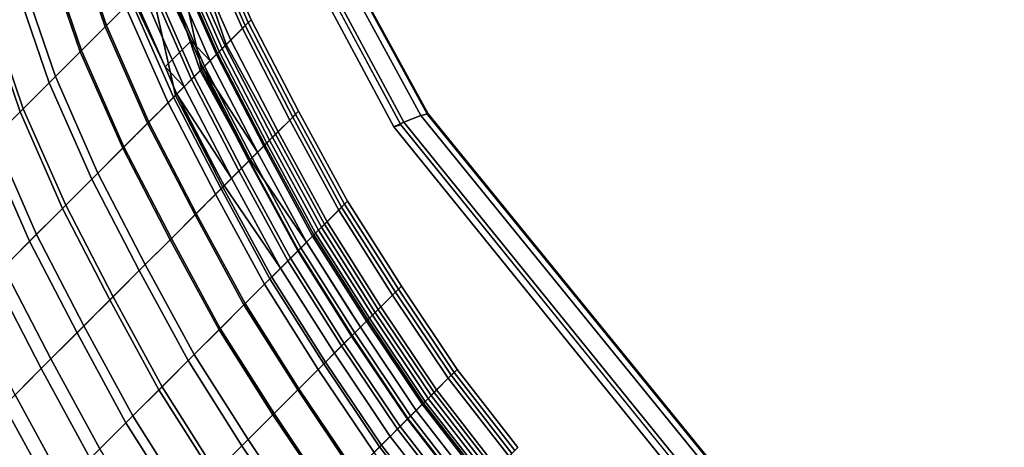
# Model space of a CAD drawing. Units: inches. Extents: x -2 to 132, y -6 to 132.
# Drawn here: x 23 to 28, y 96 to 98 of the extents above; entities that cross this region are included whole.
import ezdxf

# ---------------------------------------------------------------- set-up
doc = ezdxf.new("R2010")
doc.units = ezdxf.units.IN
doc.header["$MEASUREMENT"] = 0
doc.layers.add('SEAT-BACK', color=5, linetype='Continuous')
doc.layers.add('SEAT-SEAT', color=5, linetype='Continuous')

# ---------------------------------------------------------------- blocks, each defined once
blk = doc.blocks.new('1WC410N_0T')
at = {"layer": 'SEAT-BACK'}
for points in [[(-7.0964, 4.7751, 27.6195), (-6.8596, 4.7751, 27.1195), (-6.6143, 5.2751, 27.1195), (-6.8512, 5.2751, 27.6195)], [(-6.5912, 5.2751, 26.6195), (-6.8365, 4.7751, 26.6195), (-7.0471, 4.7751, 27.1195), (-6.8018, 5.2751, 27.1195)], [(-6.8596, 4.7751, 27.1195), (-6.649, 4.7751, 26.6195), (-6.4037, 5.2751, 26.6195), (-6.6143, 5.2751, 27.1195)], [(-6.3596, 5.2751, 26.1195), (-6.6049, 4.7751, 26.1195), (-6.8365, 4.7751, 26.6195), (-6.5912, 5.2751, 26.6195)], [(-6.649, 4.7751, 26.6195), (-6.4174, 4.7751, 26.1195), (-6.1721, 5.2751, 26.1195), (-6.4037, 5.2751, 26.6195)], [(-6.1806, 5.2751, 25.6195), (-6.4259, 4.7751, 25.6195), (-6.6049, 4.7751, 26.1195), (-6.3596, 5.2751, 26.1195)], [(-6.0017, 5.2751, 25.1195), (-6.2469, 4.7751, 25.1195), (-6.4259, 4.7751, 25.6195), (-6.1806, 5.2751, 25.6195)], [(-6.4174, 4.7751, 26.1195), (-6.2384, 4.7751, 25.6195), (-5.9931, 5.2751, 25.6195), (-6.1721, 5.2751, 26.1195)], [(-5.8543, 5.2751, 24.6195), (-6.0995, 4.7751, 24.6195), (-6.2469, 4.7751, 25.1195), (-6.0017, 5.2751, 25.1195)], [(-6.2384, 4.7751, 25.6195), (-6.0594, 4.7751, 25.1195), (-5.8142, 5.2751, 25.1195), (-5.9931, 5.2751, 25.6195)], [(-5.9885, 4.4152, 19.6195), (-6.176, 4.4152, 19.6195), (-5.8648, 5.2751, 19.2746), (-5.6773, 5.2751, 19.2746)], [(-6.176, 4.4152, 19.6195), (-6.0364, 4.7751, 19.6195), (-5.8648, 5.2751, 19.2746), (-6.0469, 4.7751, 19.4825)], [(-5.6773, 5.2751, 19.2746), (-5.8489, 4.7751, 19.6195), (-5.9885, 4.4152, 19.6195), (-5.8594, 4.7751, 19.4825)], [(-7.3544, 4.7751, 28.1195), (-7.5487, 4.2751, 28.1195), (-7.2908, 4.2751, 27.6195), (-7.0964, 4.7751, 27.6195)], [(-7.2414, 4.2751, 27.1195), (-7.4783, 4.2751, 27.6195), (-7.2839, 4.7751, 27.6195), (-7.0471, 4.7751, 27.1195)], [(-7.0964, 4.7751, 27.6195), (-7.2908, 4.2751, 27.6195), (-7.0539, 4.2751, 27.1195), (-6.8596, 4.7751, 27.1195)], [(-7.0309, 4.2751, 26.6195), (-7.2414, 4.2751, 27.1195), (-7.0471, 4.7751, 27.1195), (-6.8365, 4.7751, 26.6195)], [(-6.8596, 4.7751, 27.1195), (-7.0539, 4.2751, 27.1195), (-6.8434, 4.2751, 26.6195), (-6.649, 4.7751, 26.6195)], [(-6.7993, 4.2751, 26.1195), (-7.0309, 4.2751, 26.6195), (-6.8365, 4.7751, 26.6195), (-6.6049, 4.7751, 26.1195)], [(-6.649, 4.7751, 26.6195), (-6.8434, 4.2751, 26.6195), (-6.6118, 4.2751, 26.1195), (-6.4174, 4.7751, 26.1195)], [(-6.6203, 4.2751, 25.6195), (-6.7993, 4.2751, 26.1195), (-6.6049, 4.7751, 26.1195), (-6.4259, 4.7751, 25.6195)], [(-6.4413, 4.2751, 25.1195), (-6.6203, 4.2751, 25.6195), (-6.4259, 4.7751, 25.6195), (-6.2469, 4.7751, 25.1195)], [(-6.4174, 4.7751, 26.1195), (-6.6118, 4.2751, 26.1195), (-6.4328, 4.2751, 25.6195), (-6.2384, 4.7751, 25.6195)], [(-6.2939, 4.2751, 24.6195), (-6.4413, 4.2751, 25.1195), (-6.2469, 4.7751, 25.1195), (-6.0995, 4.7751, 24.6195)], [(-6.2384, 4.7751, 25.6195), (-6.4328, 4.2751, 25.6195), (-6.2538, 4.2751, 25.1195), (-6.0594, 4.7751, 25.1195)], [(-6.1255, 4.2751, 24.1195), (-6.2939, 4.2751, 24.6195), (-6.0995, 4.7751, 24.6195), (-5.9311, 4.7751, 24.1195)], [(-6.0594, 4.7751, 25.1195), (-6.2538, 4.2751, 25.1195), (-6.1064, 4.2751, 24.6195), (-5.912, 4.7751, 24.6195)], [(-6.2413, 4.2751, 20.6195), (-6.0623, 4.2751, 21.1195), (-5.8171, 4.7751, 21.1195), (-5.922, 4.7751, 20.6195)], [(-6.1781, 4.2751, 20.1195), (-6.2413, 4.2751, 20.6195), (-5.922, 4.7751, 20.6195), (-5.9837, 4.7751, 20.1195)], [(-6.1781, 4.2751, 20.1195), (-5.9837, 4.7751, 20.1195), (-6.0364, 4.7751, 19.6195), (-6.176, 4.4152, 19.6195)], [(-6.0307, 4.2751, 23.6195), (-6.1255, 4.2751, 24.1195), (-5.9311, 4.7751, 24.1195), (-5.8363, 4.7751, 23.6195)], [(-5.912, 4.7751, 24.6195), (-6.1064, 4.2751, 24.6195), (-5.938, 4.2751, 24.1195), (-5.7436, 4.7751, 24.1195)], [(-6.0623, 4.2751, 21.1195), (-5.9254, 4.2751, 21.6195), (-5.7311, 4.7751, 21.6195), (-5.8171, 4.7751, 21.1195)], [(-5.6296, 4.7751, 21.1195), (-5.8748, 4.2751, 21.1195), (-6.0538, 4.2751, 20.6195), (-5.7345, 4.7751, 20.6195)], [(-5.7345, 4.7751, 20.6195), (-6.0538, 4.2751, 20.6195), (-5.9906, 4.2751, 20.1195), (-5.7962, 4.7751, 20.1195)], [(-5.9465, 4.2751, 23.1195), (-6.0307, 4.2751, 23.6195), (-5.8363, 4.7751, 23.6195), (-5.7521, 4.7751, 23.1195)], [(-5.8489, 4.7751, 19.6195), (-5.7962, 4.7751, 20.1195), (-5.9906, 4.2751, 20.1195), (-5.9885, 4.4152, 19.6195)], [(-5.9044, 4.2751, 22.6195), (-5.9465, 4.2751, 23.1195), (-5.7521, 4.7751, 23.1195), (-5.71, 4.7751, 22.6195)], [(-5.7436, 4.7751, 24.1195), (-5.938, 4.2751, 24.1195), (-5.8432, 4.2751, 23.6195), (-5.6488, 4.7751, 23.6195)], [(-5.9254, 4.2751, 21.6195), (-5.8833, 4.2751, 22.1195), (-5.6889, 4.7751, 22.1195), (-5.7311, 4.7751, 21.6195)], [(-5.8833, 4.2751, 22.1195), (-5.9044, 4.2751, 22.6195), (-5.71, 4.7751, 22.6195), (-5.6889, 4.7751, 22.1195)], [(-5.5436, 4.7751, 21.6195), (-5.7379, 4.2751, 21.6195), (-5.8748, 4.2751, 21.1195), (-5.6296, 4.7751, 21.1195)], [(-5.6488, 4.7751, 23.6195), (-5.8432, 4.2751, 23.6195), (-5.759, 4.2751, 23.1195), (-5.5646, 4.7751, 23.1195)], [(-5.5646, 4.7751, 23.1195), (-5.759, 4.2751, 23.1195), (-5.7169, 4.2751, 22.6195), (-5.5225, 4.7751, 22.6195)], [(-5.5014, 4.7751, 22.1195), (-5.6958, 4.2751, 22.1195), (-5.7379, 4.2751, 21.6195), (-5.5436, 4.7751, 21.6195)], [(-5.5225, 4.7751, 22.6195), (-5.7169, 4.2751, 22.6195), (-5.6958, 4.2751, 22.1195), (-5.5014, 4.7751, 22.1195)], [(-6.3369, 3.7751, 20.1195), (-6.1781, 4.2751, 20.1195), (-6.176, 4.4152, 19.6195), (-6.2307, 4.2751, 19.6701)], [(-5.9885, 4.4152, 19.6195), (-6.0432, 4.2751, 19.6701), (-6.2307, 4.2751, 19.6701), (-6.176, 4.4152, 19.6195)], [(-5.9885, 4.4152, 19.6195), (-5.9906, 4.2751, 20.1195), (-6.1494, 3.7751, 20.1195), (-6.0432, 4.2751, 19.6701)], [(-7.974, 3.7751, 28.6195), (-7.7075, 3.7751, 28.1195), (-7.5487, 4.2751, 28.1195), (-7.8152, 4.2751, 28.6195)], [(-7.4783, 4.2751, 27.6195), (-7.6371, 3.7751, 27.6195), (-7.895, 3.7751, 28.1195), (-7.7362, 4.2751, 28.1195)], [(-7.7075, 3.7751, 28.1195), (-7.4496, 3.7751, 27.6195), (-7.2908, 4.2751, 27.6195), (-7.5487, 4.2751, 28.1195)], [(-7.2414, 4.2751, 27.1195), (-7.4002, 3.7751, 27.1195), (-7.6371, 3.7751, 27.6195), (-7.4783, 4.2751, 27.6195)], [(-7.4496, 3.7751, 27.6195), (-7.2127, 3.7751, 27.1195), (-7.0539, 4.2751, 27.1195), (-7.2908, 4.2751, 27.6195)], [(-7.0309, 4.2751, 26.6195), (-7.1896, 3.7751, 26.6195), (-7.4002, 3.7751, 27.1195), (-7.2414, 4.2751, 27.1195)], [(-7.2127, 3.7751, 27.1195), (-7.0021, 3.7751, 26.6195), (-6.8434, 4.2751, 26.6195), (-7.0539, 4.2751, 27.1195)], [(-6.7993, 4.2751, 26.1195), (-6.958, 3.7751, 26.1195), (-7.1896, 3.7751, 26.6195), (-7.0309, 4.2751, 26.6195)], [(-7.0021, 3.7751, 26.6195), (-6.7705, 3.7751, 26.1195), (-6.6118, 4.2751, 26.1195), (-6.8434, 4.2751, 26.6195)], [(-6.6203, 4.2751, 25.6195), (-6.7791, 3.7751, 25.6195), (-6.958, 3.7751, 26.1195), (-6.7993, 4.2751, 26.1195)], [(-6.4413, 4.2751, 25.1195), (-6.6001, 3.7751, 25.1195), (-6.7791, 3.7751, 25.6195), (-6.6203, 4.2751, 25.6195)], [(-6.7705, 3.7751, 26.1195), (-6.5916, 3.7751, 25.6195), (-6.4328, 4.2751, 25.6195), (-6.6118, 4.2751, 26.1195)], [(-6.2939, 4.2751, 24.6195), (-6.4527, 3.7751, 24.6195), (-6.6001, 3.7751, 25.1195), (-6.4413, 4.2751, 25.1195)], [(-6.5916, 3.7751, 25.6195), (-6.4126, 3.7751, 25.1195), (-6.2538, 4.2751, 25.1195), (-6.4328, 4.2751, 25.6195)], [(-6.1255, 4.2751, 24.1195), (-6.2842, 3.7751, 24.1195), (-6.4527, 3.7751, 24.6195), (-6.2939, 4.2751, 24.6195)], [(-6.4126, 3.7751, 25.1195), (-6.2652, 3.7751, 24.6195), (-6.1064, 4.2751, 24.6195), (-6.2538, 4.2751, 25.1195)], [(-6.2413, 4.2751, 20.6195), (-6.4001, 3.7751, 20.6195), (-6.2082, 3.7751, 21.1195), (-6.0623, 4.2751, 21.1195)], [(-6.1781, 4.2751, 20.1195), (-6.3369, 3.7751, 20.1195), (-6.4001, 3.7751, 20.6195), (-6.2413, 4.2751, 20.6195)], [(-6.3895, 3.7751, 19.8374), (-6.3369, 3.7751, 20.1195), (-6.2307, 4.2751, 19.6701), (-6.3101, 4.0466, 19.7527)], [(-6.202, 3.7751, 19.8374), (-6.3895, 3.7751, 19.8374), (-6.2307, 4.2751, 19.6701), (-6.0432, 4.2751, 19.6701)], [(-6.0307, 4.2751, 23.6195), (-6.1895, 3.7751, 23.6195), (-6.2842, 3.7751, 24.1195), (-6.1255, 4.2751, 24.1195)], [(-6.2652, 3.7751, 24.6195), (-6.0967, 3.7751, 24.1195), (-5.938, 4.2751, 24.1195), (-6.1064, 4.2751, 24.6195)], [(-6.0207, 3.7751, 21.1195), (-6.2126, 3.7751, 20.6195), (-6.0538, 4.2751, 20.6195), (-5.8748, 4.2751, 21.1195)], [(-6.2126, 3.7751, 20.6195), (-6.1494, 3.7751, 20.1195), (-5.9906, 4.2751, 20.1195), (-6.0538, 4.2751, 20.6195)], [(-6.0623, 4.2751, 21.1195), (-6.2082, 3.7751, 21.1195), (-6.0842, 3.7751, 21.6195), (-5.9254, 4.2751, 21.6195)], [(-6.0432, 4.2751, 19.6701), (-6.1494, 3.7751, 20.1195), (-6.202, 3.7751, 19.8374), (-6.1226, 4.0466, 19.7527)], [(-5.9465, 4.2751, 23.1195), (-6.1053, 3.7751, 23.1195), (-6.1895, 3.7751, 23.6195), (-6.0307, 4.2751, 23.6195)], [(-5.9044, 4.2751, 22.6195), (-6.0632, 3.7751, 22.6195), (-6.1053, 3.7751, 23.1195), (-5.9465, 4.2751, 23.1195)], [(-6.0967, 3.7751, 24.1195), (-6.002, 3.7751, 23.6195), (-5.8432, 4.2751, 23.6195), (-5.938, 4.2751, 24.1195)], [(-5.9254, 4.2751, 21.6195), (-6.0842, 3.7751, 21.6195), (-6.0421, 3.7751, 22.1195), (-5.8833, 4.2751, 22.1195)], [(-5.8833, 4.2751, 22.1195), (-6.0421, 3.7751, 22.1195), (-6.0632, 3.7751, 22.6195), (-5.9044, 4.2751, 22.6195)], [(-5.8967, 3.7751, 21.6195), (-6.0207, 3.7751, 21.1195), (-5.8748, 4.2751, 21.1195), (-5.7379, 4.2751, 21.6195)], [(-6.002, 3.7751, 23.6195), (-5.9178, 3.7751, 23.1195), (-5.759, 4.2751, 23.1195), (-5.8432, 4.2751, 23.6195)], [(-5.9178, 3.7751, 23.1195), (-5.8757, 3.7751, 22.6195), (-5.7169, 4.2751, 22.6195), (-5.759, 4.2751, 23.1195)], [(-5.8546, 3.7751, 22.1195), (-5.8967, 3.7751, 21.6195), (-5.7379, 4.2751, 21.6195), (-5.6958, 4.2751, 22.1195)], [(-5.8757, 3.7751, 22.6195), (-5.8546, 3.7751, 22.1195), (-5.6958, 4.2751, 22.1195), (-5.7169, 4.2751, 22.6195)], [(-8.3093, 3.2751, 28.6195), (-8.5924, 3.2751, 29.1195), (-8.4446, 3.7751, 29.1195), (-8.1615, 3.7751, 28.6195)], [(-8.2571, 3.7751, 29.1195), (-8.4049, 3.2751, 29.1195), (-8.1218, 3.2751, 28.6195), (-7.974, 3.7751, 28.6195)], [(-8.0429, 3.2751, 28.1195), (-8.3093, 3.2751, 28.6195), (-8.1615, 3.7751, 28.6195), (-7.895, 3.7751, 28.1195)], [(-7.974, 3.7751, 28.6195), (-8.1218, 3.2751, 28.6195), (-7.8554, 3.2751, 28.1195), (-7.7075, 3.7751, 28.1195)], [(-7.7849, 3.2751, 27.6195), (-8.0429, 3.2751, 28.1195), (-7.895, 3.7751, 28.1195), (-7.6371, 3.7751, 27.6195)], [(-7.7075, 3.7751, 28.1195), (-7.8554, 3.2751, 28.1195), (-7.5974, 3.2751, 27.6195), (-7.4496, 3.7751, 27.6195)], [(-7.548, 3.2751, 27.1195), (-7.7849, 3.2751, 27.6195), (-7.6371, 3.7751, 27.6195), (-7.4002, 3.7751, 27.1195)], [(-7.4496, 3.7751, 27.6195), (-7.5974, 3.2751, 27.6195), (-7.3605, 3.2751, 27.1195), (-7.2127, 3.7751, 27.1195)], [(-7.3375, 3.2751, 26.6195), (-7.548, 3.2751, 27.1195), (-7.4002, 3.7751, 27.1195), (-7.1896, 3.7751, 26.6195)], [(-7.2127, 3.7751, 27.1195), (-7.3605, 3.2751, 27.1195), (-7.15, 3.2751, 26.6195), (-7.0021, 3.7751, 26.6195)], [(-7.1059, 3.2751, 26.1195), (-7.3375, 3.2751, 26.6195), (-7.1896, 3.7751, 26.6195), (-6.958, 3.7751, 26.1195)], [(-7.0021, 3.7751, 26.6195), (-7.15, 3.2751, 26.6195), (-6.9184, 3.2751, 26.1195), (-6.7705, 3.7751, 26.1195)], [(-6.9269, 3.2751, 25.6195), (-7.1059, 3.2751, 26.1195), (-6.958, 3.7751, 26.1195), (-6.7791, 3.7751, 25.6195)], [(-6.7479, 3.2751, 25.1195), (-6.9269, 3.2751, 25.6195), (-6.7791, 3.7751, 25.6195), (-6.6001, 3.7751, 25.1195)], [(-6.7705, 3.7751, 26.1195), (-6.9184, 3.2751, 26.1195), (-6.7394, 3.2751, 25.6195), (-6.5916, 3.7751, 25.6195)], [(-6.6005, 3.2751, 24.6195), (-6.7479, 3.2751, 25.1195), (-6.6001, 3.7751, 25.1195), (-6.4527, 3.7751, 24.6195)], [(-6.5916, 3.7751, 25.6195), (-6.7394, 3.2751, 25.6195), (-6.5604, 3.2751, 25.1195), (-6.4126, 3.7751, 25.1195)], [(-6.4321, 3.2751, 24.1195), (-6.6005, 3.2751, 24.6195), (-6.4527, 3.7751, 24.6195), (-6.2842, 3.7751, 24.1195)], [(-6.4126, 3.7751, 25.1195), (-6.5604, 3.2751, 25.1195), (-6.413, 3.2751, 24.6195), (-6.2652, 3.7751, 24.6195)], [(-6.5479, 3.2751, 20.6195), (-6.356, 3.2751, 21.1195), (-6.2082, 3.7751, 21.1195), (-6.4001, 3.7751, 20.6195)], [(-6.4847, 3.2751, 20.1195), (-6.5479, 3.2751, 20.6195), (-6.4001, 3.7751, 20.6195), (-6.3369, 3.7751, 20.1195)], [(-6.202, 3.7751, 19.8374), (-6.2972, 3.2751, 19.9846), (-6.4847, 3.2751, 19.9846), (-6.3895, 3.7751, 19.8374)], [(-6.3369, 3.7751, 20.1195), (-6.3895, 3.7751, 19.8374), (-6.4847, 3.2751, 19.9846), (-6.4847, 3.2751, 20.1195)], [(-6.3373, 3.2751, 23.6195), (-6.4321, 3.2751, 24.1195), (-6.2842, 3.7751, 24.1195), (-6.1895, 3.7751, 23.6195)], [(-6.2652, 3.7751, 24.6195), (-6.413, 3.2751, 24.6195), (-6.2446, 3.2751, 24.1195), (-6.0967, 3.7751, 24.1195)], [(-6.0207, 3.7751, 21.1195), (-6.1685, 3.2751, 21.1195), (-6.3604, 3.2751, 20.6195), (-6.2126, 3.7751, 20.6195)], [(-6.2126, 3.7751, 20.6195), (-6.3604, 3.2751, 20.6195), (-6.2972, 3.2751, 20.1195), (-6.1494, 3.7751, 20.1195)], [(-6.356, 3.2751, 21.1195), (-6.232, 3.2751, 21.6195), (-6.0842, 3.7751, 21.6195), (-6.2082, 3.7751, 21.1195)], [(-6.2531, 3.2751, 23.1195), (-6.3373, 3.2751, 23.6195), (-6.1895, 3.7751, 23.6195), (-6.1053, 3.7751, 23.1195)], [(-6.2972, 3.2751, 19.9846), (-6.202, 3.7751, 19.8374), (-6.1494, 3.7751, 20.1195), (-6.2972, 3.2751, 20.1195)], [(-6.211, 3.2751, 22.6195), (-6.2531, 3.2751, 23.1195), (-6.1053, 3.7751, 23.1195), (-6.0632, 3.7751, 22.6195)], [(-6.0967, 3.7751, 24.1195), (-6.2446, 3.2751, 24.1195), (-6.1498, 3.2751, 23.6195), (-6.002, 3.7751, 23.6195)], [(-6.232, 3.2751, 21.6195), (-6.1899, 3.2751, 22.1195), (-6.0421, 3.7751, 22.1195), (-6.0842, 3.7751, 21.6195)], [(-6.1899, 3.2751, 22.1195), (-6.211, 3.2751, 22.6195), (-6.0632, 3.7751, 22.6195), (-6.0421, 3.7751, 22.1195)], [(-5.8967, 3.7751, 21.6195), (-6.0445, 3.2751, 21.6195), (-6.1685, 3.2751, 21.1195), (-6.0207, 3.7751, 21.1195)], [(-6.002, 3.7751, 23.6195), (-6.1498, 3.2751, 23.6195), (-6.0656, 3.2751, 23.1195), (-5.9178, 3.7751, 23.1195)], [(-5.9178, 3.7751, 23.1195), (-6.0656, 3.2751, 23.1195), (-6.0235, 3.2751, 22.6195), (-5.8757, 3.7751, 22.6195)], [(-5.8546, 3.7751, 22.1195), (-6.0024, 3.2751, 22.1195), (-6.0445, 3.2751, 21.6195), (-5.8967, 3.7751, 21.6195)], [(-5.8757, 3.7751, 22.6195), (-6.0235, 3.2751, 22.6195), (-6.0024, 3.2751, 22.1195), (-5.8546, 3.7751, 22.1195)], [(-7.9676, 2.7751, 28.1195), (-7.7097, 2.7751, 27.6195), (-7.5974, 3.2751, 27.6195), (-7.8554, 3.2751, 28.1195)], [(-7.548, 3.2751, 27.1195), (-7.6603, 2.7751, 27.1195), (-7.8972, 2.7751, 27.6195), (-7.7849, 3.2751, 27.6195)], [(-7.7097, 2.7751, 27.6195), (-7.4728, 2.7751, 27.1195), (-7.3605, 3.2751, 27.1195), (-7.5974, 3.2751, 27.6195)], [(-7.3375, 3.2751, 26.6195), (-7.4497, 2.7751, 26.6195), (-7.6603, 2.7751, 27.1195), (-7.548, 3.2751, 27.1195)], [(-7.4728, 2.7751, 27.1195), (-7.2622, 2.7751, 26.6195), (-7.15, 3.2751, 26.6195), (-7.3605, 3.2751, 27.1195)], [(-7.1059, 3.2751, 26.1195), (-7.2181, 2.7751, 26.1195), (-7.4497, 2.7751, 26.6195), (-7.3375, 3.2751, 26.6195)], [(-7.2622, 2.7751, 26.6195), (-7.0306, 2.7751, 26.1195), (-6.9184, 3.2751, 26.1195), (-7.15, 3.2751, 26.6195)], [(-6.9269, 3.2751, 25.6195), (-7.0391, 2.7751, 25.6195), (-7.2181, 2.7751, 26.1195), (-7.1059, 3.2751, 26.1195)], [(-6.7479, 3.2751, 25.1195), (-6.8602, 2.7751, 25.1195), (-7.0391, 2.7751, 25.6195), (-6.9269, 3.2751, 25.6195)], [(-7.0306, 2.7751, 26.1195), (-6.8516, 2.7751, 25.6195), (-6.7394, 3.2751, 25.6195), (-6.9184, 3.2751, 26.1195)], [(-6.6005, 3.2751, 24.6195), (-6.7128, 2.7751, 24.6195), (-6.8602, 2.7751, 25.1195), (-6.7479, 3.2751, 25.1195)], [(-6.8516, 2.7751, 25.6195), (-6.6727, 2.7751, 25.1195), (-6.5604, 3.2751, 25.1195), (-6.7394, 3.2751, 25.6195)], [(-6.4321, 3.2751, 24.1195), (-6.5443, 2.7751, 24.1195), (-6.7128, 2.7751, 24.6195), (-6.6005, 3.2751, 24.6195)], [(-6.6727, 2.7751, 25.1195), (-6.5253, 2.7751, 24.6195), (-6.413, 3.2751, 24.6195), (-6.5604, 3.2751, 25.1195)], [(-6.5479, 3.2751, 20.6195), (-6.6601, 2.7751, 20.6195), (-6.4682, 2.7751, 21.1195), (-6.356, 3.2751, 21.1195)], [(-6.4847, 3.2751, 20.1195), (-6.597, 2.7751, 20.1195), (-6.6601, 2.7751, 20.6195), (-6.5479, 3.2751, 20.6195)], [(-6.4095, 2.7751, 20.1195), (-6.597, 2.7751, 20.1195), (-6.4847, 3.2751, 19.9846), (-6.2972, 3.2751, 19.9846)], [(-6.597, 2.7751, 20.1195), (-6.4847, 3.2751, 20.1195), (-6.4847, 3.2751, 19.9846), (-6.5723, 2.8875, 20.0873)], [(-6.3373, 3.2751, 23.6195), (-6.4496, 2.7751, 23.6195), (-6.5443, 2.7751, 24.1195), (-6.4321, 3.2751, 24.1195)], [(-6.5253, 2.7751, 24.6195), (-6.3568, 2.7751, 24.1195), (-6.2446, 3.2751, 24.1195), (-6.413, 3.2751, 24.6195)], [(-6.2807, 2.7751, 21.1195), (-6.4726, 2.7751, 20.6195), (-6.3604, 3.2751, 20.6195), (-6.1685, 3.2751, 21.1195)], [(-6.4726, 2.7751, 20.6195), (-6.4095, 2.7751, 20.1195), (-6.2972, 3.2751, 20.1195), (-6.3604, 3.2751, 20.6195)], [(-6.356, 3.2751, 21.1195), (-6.4682, 2.7751, 21.1195), (-6.3443, 2.7751, 21.6195), (-6.232, 3.2751, 21.6195)], [(-6.2531, 3.2751, 23.1195), (-6.3653, 2.7751, 23.1195), (-6.4496, 2.7751, 23.6195), (-6.3373, 3.2751, 23.6195)], [(-6.2972, 3.2751, 19.9846), (-6.2972, 3.2751, 20.1195), (-6.4095, 2.7751, 20.1195), (-6.3848, 2.8875, 20.0873)], [(-6.211, 3.2751, 22.6195), (-6.3232, 2.7751, 22.6195), (-6.3653, 2.7751, 23.1195), (-6.2531, 3.2751, 23.1195)], [(-6.3568, 2.7751, 24.1195), (-6.2621, 2.7751, 23.6195), (-6.1498, 3.2751, 23.6195), (-6.2446, 3.2751, 24.1195)], [(-6.232, 3.2751, 21.6195), (-6.3443, 2.7751, 21.6195), (-6.3022, 2.7751, 22.1195), (-6.1899, 3.2751, 22.1195)], [(-6.1899, 3.2751, 22.1195), (-6.3022, 2.7751, 22.1195), (-6.3232, 2.7751, 22.6195), (-6.211, 3.2751, 22.6195)], [(-6.1568, 2.7751, 21.6195), (-6.2807, 2.7751, 21.1195), (-6.1685, 3.2751, 21.1195), (-6.0445, 3.2751, 21.6195)], [(-6.2621, 2.7751, 23.6195), (-6.1778, 2.7751, 23.1195), (-6.0656, 3.2751, 23.1195), (-6.1498, 3.2751, 23.6195)], [(-6.1778, 2.7751, 23.1195), (-6.1357, 2.7751, 22.6195), (-6.0235, 3.2751, 22.6195), (-6.0656, 3.2751, 23.1195)], [(-6.1147, 2.7751, 22.1195), (-6.1568, 2.7751, 21.6195), (-6.0445, 3.2751, 21.6195), (-6.0024, 3.2751, 22.1195)], [(-6.1357, 2.7751, 22.6195), (-6.1147, 2.7751, 22.1195), (-6.0024, 3.2751, 22.1195), (-6.0235, 3.2751, 22.6195)], [(-7.4728, 2.7751, 27.1195), (-7.5713, 2.2751, 27.1195), (-7.3608, 2.2751, 26.6195), (-7.2622, 2.7751, 26.6195)], [(-7.3167, 2.2751, 26.1195), (-7.5483, 2.2751, 26.6195), (-7.4497, 2.7751, 26.6195), (-7.2181, 2.7751, 26.1195)], [(-7.2622, 2.7751, 26.6195), (-7.3608, 2.2751, 26.6195), (-7.1292, 2.2751, 26.1195), (-7.0306, 2.7751, 26.1195)], [(-7.1377, 2.2751, 25.6195), (-7.3167, 2.2751, 26.1195), (-7.2181, 2.7751, 26.1195), (-7.0391, 2.7751, 25.6195)], [(-6.9587, 2.2751, 25.1195), (-7.1377, 2.2751, 25.6195), (-7.0391, 2.7751, 25.6195), (-6.8602, 2.7751, 25.1195)], [(-7.0306, 2.7751, 26.1195), (-7.1292, 2.2751, 26.1195), (-6.9502, 2.2751, 25.6195), (-6.8516, 2.7751, 25.6195)], [(-6.8113, 2.2751, 24.6195), (-6.9587, 2.2751, 25.1195), (-6.8602, 2.7751, 25.1195), (-6.7128, 2.7751, 24.6195)], [(-6.8516, 2.7751, 25.6195), (-6.9502, 2.2751, 25.6195), (-6.7712, 2.2751, 25.1195), (-6.6727, 2.7751, 25.1195)], [(-6.6429, 2.2751, 24.1195), (-6.8113, 2.2751, 24.6195), (-6.7128, 2.7751, 24.6195), (-6.5443, 2.7751, 24.1195)], [(-6.6727, 2.7751, 25.1195), (-6.7712, 2.2751, 25.1195), (-6.6238, 2.2751, 24.6195), (-6.5253, 2.7751, 24.6195)], [(-6.7587, 2.2751, 20.6195), (-6.5668, 2.2751, 21.1195), (-6.4682, 2.7751, 21.1195), (-6.6601, 2.7751, 20.6195)], [(-6.7587, 2.2751, 20.6195), (-6.6601, 2.7751, 20.6195), (-6.597, 2.7751, 20.1195), (-6.6955, 2.2751, 20.2185)], [(-6.4095, 2.7751, 20.1195), (-6.508, 2.2751, 20.2185), (-6.6955, 2.2751, 20.2185), (-6.597, 2.7751, 20.1195)], [(-6.5481, 2.2751, 23.6195), (-6.6429, 2.2751, 24.1195), (-6.5443, 2.7751, 24.1195), (-6.4496, 2.7751, 23.6195)], [(-6.5253, 2.7751, 24.6195), (-6.6238, 2.2751, 24.6195), (-6.4554, 2.2751, 24.1195), (-6.3568, 2.7751, 24.1195)], [(-6.2807, 2.7751, 21.1195), (-6.3793, 2.2751, 21.1195), (-6.5712, 2.2751, 20.6195), (-6.4726, 2.7751, 20.6195)], [(-6.4095, 2.7751, 20.1195), (-6.4726, 2.7751, 20.6195), (-6.5712, 2.2751, 20.6195), (-6.508, 2.2751, 20.2185)], [(-6.5668, 2.2751, 21.1195), (-6.4428, 2.2751, 21.6195), (-6.3443, 2.7751, 21.6195), (-6.4682, 2.7751, 21.1195)], [(-6.4639, 2.2751, 23.1195), (-6.5481, 2.2751, 23.6195), (-6.4496, 2.7751, 23.6195), (-6.3653, 2.7751, 23.1195)], [(-6.4218, 2.2751, 22.6195), (-6.4639, 2.2751, 23.1195), (-6.3653, 2.7751, 23.1195), (-6.3232, 2.7751, 22.6195)], [(-6.3568, 2.7751, 24.1195), (-6.4554, 2.2751, 24.1195), (-6.3606, 2.2751, 23.6195), (-6.2621, 2.7751, 23.6195)], [(-6.4428, 2.2751, 21.6195), (-6.4007, 2.2751, 22.1195), (-6.3022, 2.7751, 22.1195), (-6.3443, 2.7751, 21.6195)], [(-6.4007, 2.2751, 22.1195), (-6.4218, 2.2751, 22.6195), (-6.3232, 2.7751, 22.6195), (-6.3022, 2.7751, 22.1195)], [(-6.1568, 2.7751, 21.6195), (-6.2553, 2.2751, 21.6195), (-6.3793, 2.2751, 21.1195), (-6.2807, 2.7751, 21.1195)], [(-6.2621, 2.7751, 23.6195), (-6.3606, 2.2751, 23.6195), (-6.2764, 2.2751, 23.1195), (-6.1778, 2.7751, 23.1195)], [(-6.1778, 2.7751, 23.1195), (-6.2764, 2.2751, 23.1195), (-6.2343, 2.2751, 22.6195), (-6.1357, 2.7751, 22.6195)], [(-6.1147, 2.7751, 22.1195), (-6.2132, 2.2751, 22.1195), (-6.2553, 2.2751, 21.6195), (-6.1568, 2.7751, 21.6195)], [(-6.1357, 2.7751, 22.6195), (-6.2343, 2.2751, 22.6195), (-6.2132, 2.2751, 22.1195), (-6.1147, 2.7751, 22.1195)], [(-7.0131, 1.7751, 25.6195), (-6.8342, 1.7751, 25.1195), (-6.7712, 2.2751, 25.1195), (-6.9502, 2.2751, 25.6195)], [(-6.6429, 2.2751, 24.1195), (-6.7058, 1.7751, 24.1195), (-6.8743, 1.7751, 24.6195), (-6.8113, 2.2751, 24.6195)], [(-6.8342, 1.7751, 25.1195), (-6.6868, 1.7751, 24.6195), (-6.6238, 2.2751, 24.6195), (-6.7712, 2.2751, 25.1195)], [(-6.7587, 2.2751, 20.6195), (-6.8216, 1.7751, 20.6195), (-6.6298, 1.7751, 21.1195), (-6.5668, 2.2751, 21.1195)], [(-6.7587, 2.2751, 20.6195), (-6.6955, 2.2751, 20.2185), (-6.7585, 1.7783, 20.3034), (-6.8216, 1.7751, 20.6195)], [(-6.571, 1.7783, 20.3034), (-6.7585, 1.7783, 20.3034), (-6.6955, 2.2751, 20.2185), (-6.508, 2.2751, 20.2185)], [(-6.5481, 2.2751, 23.6195), (-6.6111, 1.7751, 23.6195), (-6.7058, 1.7751, 24.1195), (-6.6429, 2.2751, 24.1195)], [(-6.6868, 1.7751, 24.6195), (-6.5183, 1.7751, 24.1195), (-6.4554, 2.2751, 24.1195), (-6.6238, 2.2751, 24.6195)], [(-6.4423, 1.7751, 21.1195), (-6.6341, 1.7751, 20.6195), (-6.5712, 2.2751, 20.6195), (-6.3793, 2.2751, 21.1195)], [(-6.571, 1.7783, 20.3034), (-6.508, 2.2751, 20.2185), (-6.5712, 2.2751, 20.6195), (-6.6341, 1.7751, 20.6195)], [(-6.5668, 2.2751, 21.1195), (-6.6298, 1.7751, 21.1195), (-6.5058, 1.7751, 21.6195), (-6.4428, 2.2751, 21.6195)], [(-6.4639, 2.2751, 23.1195), (-6.5269, 1.7751, 23.1195), (-6.6111, 1.7751, 23.6195), (-6.5481, 2.2751, 23.6195)], [(-6.4218, 2.2751, 22.6195), (-6.4847, 1.7751, 22.6195), (-6.5269, 1.7751, 23.1195), (-6.4639, 2.2751, 23.1195)], [(-6.5183, 1.7751, 24.1195), (-6.4236, 1.7751, 23.6195), (-6.3606, 2.2751, 23.6195), (-6.4554, 2.2751, 24.1195)], [(-6.4428, 2.2751, 21.6195), (-6.5058, 1.7751, 21.6195), (-6.4637, 1.7751, 22.1195), (-6.4007, 2.2751, 22.1195)], [(-6.4007, 2.2751, 22.1195), (-6.4637, 1.7751, 22.1195), (-6.4847, 1.7751, 22.6195), (-6.4218, 2.2751, 22.6195)], [(-6.3183, 1.7751, 21.6195), (-6.4423, 1.7751, 21.1195), (-6.3793, 2.2751, 21.1195), (-6.2553, 2.2751, 21.6195)], [(-6.4236, 1.7751, 23.6195), (-6.3394, 1.7751, 23.1195), (-6.2764, 2.2751, 23.1195), (-6.3606, 2.2751, 23.6195)], [(-6.3394, 1.7751, 23.1195), (-6.2972, 1.7751, 22.6195), (-6.2343, 2.2751, 22.6195), (-6.2764, 2.2751, 23.1195)], [(-6.2762, 1.7751, 22.1195), (-6.3183, 1.7751, 21.6195), (-6.2553, 2.2751, 21.6195), (-6.2132, 2.2751, 22.1195)], [(-6.2972, 1.7751, 22.6195), (-6.2762, 1.7751, 22.1195), (-6.2132, 2.2751, 22.1195), (-6.2343, 2.2751, 22.6195)]]:
    blk.add_3dface(points, dxfattribs=at)
at = {"layer": 'SEAT-SEAT'}
for points, invisible_edges in [([(-0.3315, 8.8853, 17.2453), (-0.3783, -8.875, 17.242), (4.6886, -9.1405, 17.5992), (4.7029, 9.1833, 17.6002)], 5), ([(4.6783, -9.0007, 17.5171), (-0.3761, -8.7345, 17.1607), (-0.3259, 8.7447, 17.1643), (4.7085, 9.0427, 17.5192)], 10), ([(-2.5073, 8.5229, 17.095), (-2.4359, -8.523, 17.1), (-0.3783, -8.875, 17.242), (-0.3315, 8.8853, 17.2453)], 5), ([(-0.3761, -8.7345, 17.1607), (-2.3536, -8.4052, 17.0243), (-2.5016, 8.3823, 17.014), (-0.3259, 8.7447, 17.1643)], 10), ([(-3.5982, 8.0067, 17.0161), (-3.5268, -8.0067, 17.0211), (-2.4359, -8.523, 17.1), (-2.5073, 8.5229, 17.095)], 5), ([(-2.3536, -8.4052, 17.0243), (-3.4589, -7.8807, 16.9444), (-3.5071, 7.8951, 16.9411), (-2.5016, 8.3823, 17.014)], 10), ([(-4.6802, 6.206, 16.9367), (-4.5346, -6.4652, 16.9469), (-3.5268, -8.0067, 17.0211), (-3.5982, 8.0067, 17.0161)], 5), ([(-3.4589, -7.8807, 16.9444), (-4.4667, -6.3392, 16.8702), (-4.5818, 6.1005, 16.8622), (-3.5071, 7.8951, 16.9411)], 10), ([(-4.5346, -6.4652, 16.9469), (-4.6802, 6.206, 16.9367), (-5.5356, 3.3571, 16.8727), (-5.5525, -3.2516, 16.8715)], 5), ([(-5.4018, 3.3, 16.8007), (-4.5818, 6.1005, 16.8622), (-4.4667, -6.3392, 16.8702), (-5.4273, -3.1781, 16.7989)], 10), ([(-5.5525, -3.2516, 16.8715), (-5.5441, 0.0528, 16.8721), (-5.5356, 3.3571, 16.8727), (-5.8808, 0.0572, 16.8506)], 3), ([(-5.4145, 0.061, 16.7998), (-5.4273, -3.1781, 16.7989), (-5.7349, 0.0572, 16.7794), (-5.4018, 3.3, 16.8007)], 9)]:
    blk.add_3dface(points, dxfattribs=dict(at, invisible_edges=invisible_edges))
for points in [[(-5.5683, 3.3762, 16.7264), (-5.5356, 3.3571, 16.8727), (-4.6802, 6.206, 16.9367), (-4.7011, 6.2411, 16.7912)], [(-5.5683, 3.3762, 16.7264), (-4.7011, 6.2411, 16.7912), (-4.6602, 6.206, 16.65), (-5.5156, 3.3571, 16.586)], [(-5.4301, 3.3191, 16.592), (-5.5156, 3.3571, 16.586), (-4.6602, 6.206, 16.65), (-4.5984, 6.1356, 16.6543)], [(-5.4301, 3.3191, 16.592), (-4.5984, 6.1356, 16.6543), (-4.5775, 6.1005, 16.7998), (-5.3974, 3.3, 16.7383)], [(-5.5683, 3.3762, 16.7264), (-5.9175, 0.0572, 16.704), (-5.8808, 0.0572, 16.8506), (-5.5356, 3.3571, 16.8727)], [(-5.5683, 3.3762, 16.7264), (-5.5156, 3.3571, 16.586), (-5.8608, 0.0572, 16.5639), (-5.9175, 0.0572, 16.704)], [(-5.8608, 0.0572, 16.5639), (-5.5156, 3.3571, 16.586), (-5.4301, 3.3191, 16.592), (-5.7672, 0.0572, 16.5705)], [(-5.7305, 0.0572, 16.7171), (-5.7672, 0.0572, 16.5705), (-5.4301, 3.3191, 16.592), (-5.3974, 3.3, 16.7383)]]:
    blk.add_3dface(points, dxfattribs=at)

msp = doc.modelspace()

# ---------------------------------------------------------------- block references
at = {"rotation": 45}
msp.add_blockref('1WC410N_0T', (31.3161, 99.225), dxfattribs=at)

doc.saveas('drawing.dxf')
